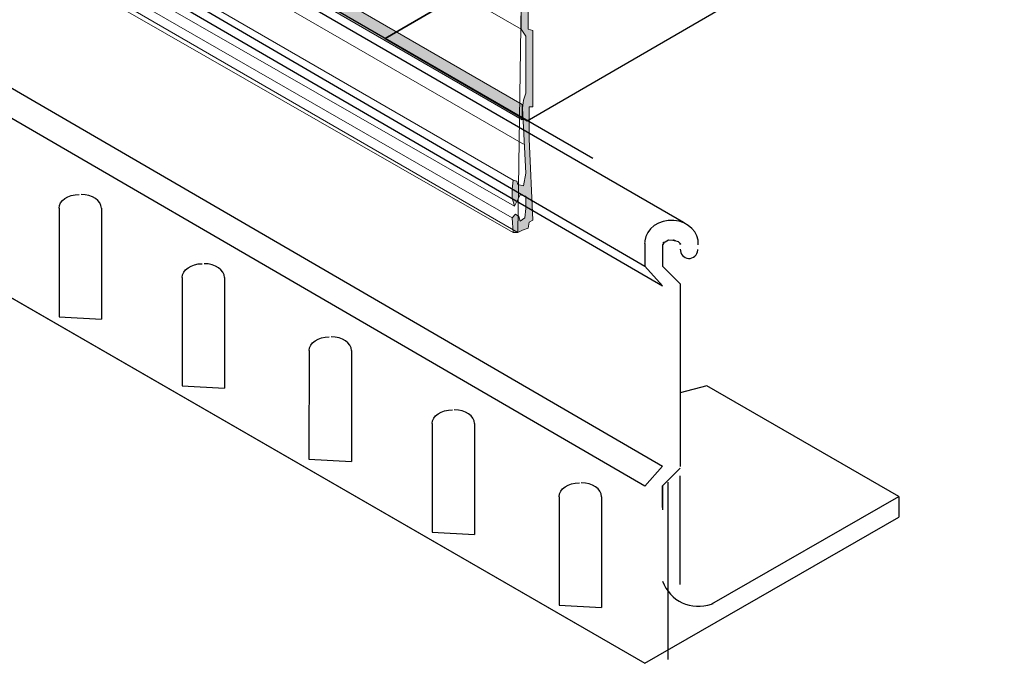
# Model space of a CAD drawing. Units: inches. Extents: x 0.1 to 8.4, y 0 to 10.9.
# Drawn here: x 6.7 to 7, y 7 to 7.2 of the extents above; entities that cross this region are included whole.
import ezdxf

# ---------------------------------------------------------------- set-up
doc = ezdxf.new("R2010")
doc.units = ezdxf.units.IN
doc.header["$MEASUREMENT"] = 0
doc.layers.add('LAYER_1', color=7, linetype='Continuous')

# ---------------------------------------------------------------- blocks, each defined once
blk = doc.blocks.new('block 25')
at = {"layer": 'LAYER_1', "color": 7, "lineweight": 25, "true_color": 0xffffff}
blk.add_lwpolyline([(6.9109, 7.16167), (5.88873, 7.75267)], dxfattribs=at)
blk = doc.blocks.new('block 24')
at = {"layer": 'LAYER_1'}
blk.add_blockref('block 25', (0, 0), dxfattribs=at)
blk = doc.blocks.new('block 23')
at = {"layer": 'LAYER_1'}
blk.add_blockref('block 24', (0, 0), dxfattribs=at)
blk = doc.blocks.new('block 28')
at = {"layer": 'LAYER_1', "color": 7, "lineweight": 25, "true_color": 0xffffff}
blk.add_lwpolyline([(6.9109, 7.16167), (5.88873, 7.75267)], dxfattribs=at)
blk = doc.blocks.new('block 27')
at = {"layer": 'LAYER_1'}
blk.add_blockref('block 28', (0, 0), dxfattribs=at)
blk = doc.blocks.new('block 26')
at = {"layer": 'LAYER_1'}
blk.add_blockref('block 27', (0, 0), dxfattribs=at)
blk = doc.blocks.new('block 31')
at = {"layer": 'LAYER_1', "color": 7, "lineweight": 25, "true_color": 0xffffff}
blk.add_lwpolyline([(6.3001, 7.49656), (6.89865, 7.14771)], dxfattribs=at)
blk = doc.blocks.new('block 30')
at = {"layer": 'LAYER_1'}
blk.add_blockref('block 31', (0, 0), dxfattribs=at)
blk = doc.blocks.new('block 29')
at = {"layer": 'LAYER_1'}
blk.add_blockref('block 30', (0, 0), dxfattribs=at)
blk = doc.blocks.new('block 34')
at = {"layer": 'LAYER_1', "color": 7, "lineweight": 25, "true_color": 0xffffff}
blk.add_lwpolyline([(6.88215, 7.18193), (5.8434, 7.78253)], dxfattribs=at)
blk = doc.blocks.new('block 33')
at = {"layer": 'LAYER_1'}
blk.add_blockref('block 34', (0, 0), dxfattribs=at)
blk = doc.blocks.new('block 32')
at = {"layer": 'LAYER_1'}
blk.add_blockref('block 33', (0, 0), dxfattribs=at)
blk = doc.blocks.new('block 37')
at = {"layer": 'LAYER_1', "color": 7, "lineweight": 25, "true_color": 0xffffff}
blk.add_lwpolyline([(6.81627, 7.22005), (7.38561, 7.55039)], dxfattribs=at)
blk = doc.blocks.new('block 36')
at = {"layer": 'LAYER_1'}
blk.add_blockref('block 37', (0, 0), dxfattribs=at)
blk = doc.blocks.new('block 35')
at = {"layer": 'LAYER_1'}
blk.add_blockref('block 36', (0, 0), dxfattribs=at)
blk = doc.blocks.new('block 40')
at = {"layer": 'LAYER_1', "color": 7, "lineweight": 25, "true_color": 0xffffff}
blk.add_lwpolyline([(7.38561, 7.498), (7.38561, 7.55039), (6.81627, 7.22005), (6.86134, 7.19397), (7.38561, 7.498)], dxfattribs=at)
blk = doc.blocks.new('block 39')
at = {"layer": 'LAYER_1'}
blk.add_blockref('block 40', (0, 0), dxfattribs=at)
blk = doc.blocks.new('block 38')
at = {"layer": 'LAYER_1'}
blk.add_blockref('block 39', (0, 0), dxfattribs=at)
blk = doc.blocks.new('block 43')
at = {"layer": 'LAYER_1', "color": 7, "lineweight": 25, "true_color": 0xffffff}
blk.add_lwpolyline([(7.38561, 7.498), (7.38561, 7.55039), (6.81627, 7.22005), (6.86134, 7.19397), (7.38561, 7.498)], dxfattribs=at)
blk = doc.blocks.new('block 42')
at = {"layer": 'LAYER_1'}
blk.add_blockref('block 43', (0, 0), dxfattribs=at)
blk = doc.blocks.new('block 41')
at = {"layer": 'LAYER_1'}
blk.add_blockref('block 42', (0, 0), dxfattribs=at)
blk = doc.blocks.new('block 46')
at = {"layer": 'LAYER_1', "lineweight": 0}
blk.add_lwpolyline([(7.38563, 7.49799), (7.38563, 7.55041), (6.81627, 7.22003), (6.86134, 7.19397), (7.38563, 7.49799)], dxfattribs=at)
blk = doc.blocks.new('block 45')
at = {"layer": 'LAYER_1'}
blk.add_blockref('block 46', (0, 0), dxfattribs=at)
blk = doc.blocks.new('block 48')
at = {"layer": 'LAYER_1', "lineweight": 0}
for points in [[(7.38563, 7.49799), (7.38563, 7.55041), (6.81627, 7.22003), (6.86134, 7.19397), (7.38563, 7.49799)], [(6.81627, 7.22003), (6.81627, 7.22003)], [(6.86134, 7.19397), (6.86134, 7.19397)]]:
    blk.add_lwpolyline(points, dxfattribs=at)
blk = doc.blocks.new('block 49')
at = {"layer": 'LAYER_1', "true_color": 0x000000}
h = blk.add_hatch(dxfattribs=at)
h.set_pattern_fill('AI_USER_DEFINED_HATCH', color=178, scale=10, angle=45, style=0, pattern_type=0)
h.set_pattern_definition([(45, (0, 0), (-7.071, 7.071), [])])
h.paths.add_polyline_path([(7.38563, 7.49798), (7.38563, 7.55041), (6.81627, 7.22003), (6.86134, 7.19397)])
at = {"layer": 'LAYER_1', "lineweight": 0}
blk.add_lwpolyline([(7.38563, 7.49798), (7.38563, 7.55041), (7.38563, 7.55041), (6.81627, 7.22003), (6.81627, 7.22003), (6.86134, 7.19397), (6.86134, 7.19397), (7.38563, 7.49798), (7.38563, 7.49798)], dxfattribs=at)
blk = doc.blocks.new('block 47')
at = {"layer": 'LAYER_1'}
for name in ['block 48', 'block 49']:
    blk.add_blockref(name, (0, 0), dxfattribs=at)
blk = doc.blocks.new('block 44')
at = {"layer": 'LAYER_1'}
for name in ['block 45', 'block 47']:
    blk.add_blockref(name, (0, 0), dxfattribs=at)
blk = doc.blocks.new('block 93')
at = {"layer": 'LAYER_1', "true_color": 0xbfbfbf}
h = blk.add_hatch(color=9, dxfattribs=at)
h.dxf.hatch_style = 2
h.paths.add_polyline_path([(6.46181, 7.429), (6.46083, 7.42513), (6.85967, 7.19424), (6.85967, 7.19908)])
at = {"layer": 'LAYER_1', "true_color": 0xffffff}
h = blk.add_hatch(color=7, dxfattribs=at)
h.dxf.hatch_style = 2
h.paths.add_polyline_path([(6.85617, 7.3265), (6.85653, 7.32977), (6.85836, 7.33158), (6.86089, 7.33268), (6.86235, 7.33268), (6.86343, 7.30654), (6.86198, 7.30581), (6.86235, 7.29674), (6.86343, 7.29601), (6.86343, 7.27132), (6.86198, 7.27132), (6.86198, 7.26116), (6.86306, 7.26116), (6.86306, 7.23357), (6.86163, 7.23393), (6.86163, 7.22304), (6.86306, 7.22268), (6.86306, 7.19836), (6.86198, 7.19836), (6.86198, 7.18819), (6.86306, 7.16241), (6.86198, 7.16169), (6.86163, 7.15987), (6.85981, 7.15915), (6.85836, 7.15842), (6.85691, 7.15842), (6.85653, 7.16314), (6.85763, 7.16423), (6.85871, 7.16351), (6.85909, 7.16205), (6.86053, 7.16314), (6.86089, 7.16605), (6.86089, 7.16823), (6.86089, 7.17004), (6.85909, 7.1704), (6.85836, 7.16895), (6.85726, 7.16677), (6.85653, 7.16931), (6.85653, 7.17221), (6.85691, 7.17512), (6.85799, 7.17476), (6.85836, 7.17367), (6.86016, 7.17331), (6.86089, 7.1773), (6.85981, 7.19799), (6.86016, 7.20053), (6.86089, 7.20271), (6.86089, 7.22087), (6.85944, 7.22304), (6.85944, 7.23574), (6.86089, 7.23756), (6.86089, 7.25935), (6.85944, 7.26007), (6.85944, 7.27278), (6.86126, 7.27423), (6.86126, 7.29456), (6.85944, 7.29674), (6.85981, 7.30654), (6.86126, 7.30908), (6.86126, 7.31598), (6.86089, 7.31779), (6.85981, 7.31743), (6.85909, 7.31598), (6.85799, 7.31453), (6.85653, 7.31525), (6.85653, 7.31888), (6.85653, 7.32106), (6.85836, 7.32142), (6.85871, 7.32033), (6.86016, 7.32033), (6.86053, 7.32396), (6.86053, 7.32723), (6.86053, 7.32941), (6.85909, 7.32869), (6.85836, 7.32686)])
at = {"layer": 'LAYER_1', "color": 254, "lineweight": 18, "true_color": 0xcecece}
for points in [[(6.85944, 7.22304), (6.4681, 7.44788)], [(6.46181, 7.41642), (6.86016, 7.1865)], [(6.45841, 7.40529), (6.85691, 7.17512)], [(6.45649, 7.39657), (6.85726, 7.16677)]]:
    blk.add_lwpolyline(points, dxfattribs=at)
at = {"layer": 'LAYER_1', "lineweight": 0}
for points in [[(6.46181, 7.429), (6.46083, 7.42513), (6.85967, 7.19424), (6.85967, 7.19908), (6.46181, 7.429)], [(6.86163, 7.23393), (6.86163, 7.22304), (6.86306, 7.22268), (6.86306, 7.19836), (6.86198, 7.19836), (6.86198, 7.18819), (6.86306, 7.16241), (6.86198, 7.16169), (6.86163, 7.15987), (6.85981, 7.15915), (6.85836, 7.15842), (6.85691, 7.15842), (6.85653, 7.16314), (6.85763, 7.16423), (6.85871, 7.16351), (6.85909, 7.16205), (6.86053, 7.16314), (6.86089, 7.16605), (6.86089, 7.16823), (6.86089, 7.17004), (6.85909, 7.1704), (6.85836, 7.16895), (6.85726, 7.16677), (6.85653, 7.16931), (6.85653, 7.17221), (6.85691, 7.17512), (6.85799, 7.17476), (6.85836, 7.17367), (6.86016, 7.17331), (6.86089, 7.1773), (6.85981, 7.19799), (6.86016, 7.20053), (6.86089, 7.20271), (6.86089, 7.22087), (6.85944, 7.22304), (6.85944, 7.23574)]]:
    blk.add_lwpolyline(points, dxfattribs=at)
at = {"layer": 'LAYER_1', "color": 7, "lineweight": 18, "true_color": 0xffffff}
for points in [[(6.85653, 7.16314), (6.45502, 7.39416)], [(6.45405, 7.38932), (6.85691, 7.15842)]]:
    blk.add_lwpolyline(points, dxfattribs=at)
blk = doc.blocks.new('block 92')
at = {"layer": 'LAYER_1', "lineweight": 0}
blk.add_lwpolyline([(6.48891, 7.37231), (6.85836, 7.15842), (6.86089, 7.33268), (6.48891, 7.54808), (6.48891, 7.37231)], dxfattribs=at)
at = {"layer": 'LAYER_1'}
blk.add_blockref('block 93', (0, 0), dxfattribs=at)
blk = doc.blocks.new('block 87')
at = {"layer": 'LAYER_1'}
blk.add_blockref('block 92', (0, 0), dxfattribs=at)
blk = doc.blocks.new('block 293')
at = {"layer": 'LAYER_1', "color": 7, "lineweight": 25, "true_color": 0xffffff}
blk.add_lwpolyline([(6.97929, 7.07459), (6.9184, 7.10974)], dxfattribs=at)
blk = doc.blocks.new('block 292')
at = {"layer": 'LAYER_1'}
blk.add_blockref('block 293', (0, 0), dxfattribs=at)
blk = doc.blocks.new('block 291')
at = {"layer": 'LAYER_1'}
blk.add_blockref('block 292', (0, 0), dxfattribs=at)
blk = doc.blocks.new('block 296')
at = {"layer": 'LAYER_1', "color": 7, "lineweight": 25, "true_color": 0xffffff}
blk.add_lwpolyline([(6.97929, 7.07459), (6.9184, 7.10974)], dxfattribs=at)
blk = doc.blocks.new('block 295')
at = {"layer": 'LAYER_1'}
blk.add_blockref('block 296', (0, 0), dxfattribs=at)
blk = doc.blocks.new('block 294')
at = {"layer": 'LAYER_1'}
blk.add_blockref('block 295', (0, 0), dxfattribs=at)
blk = doc.blocks.new('block 299')
at = {"layer": 'LAYER_1', "color": 7, "lineweight": 25, "true_color": 0xffffff}
blk.add_lwpolyline([(6.29926, 7.36763), (6.89865, 7.02158)], dxfattribs=at)
blk = doc.blocks.new('block 298')
at = {"layer": 'LAYER_1'}
blk.add_blockref('block 299', (0, 0), dxfattribs=at)
blk = doc.blocks.new('block 297')
at = {"layer": 'LAYER_1'}
blk.add_blockref('block 298', (0, 0), dxfattribs=at)
blk = doc.blocks.new('block 317')
at = {"layer": 'LAYER_1', "color": 7, "lineweight": 25, "true_color": 0xffffff}
blk.add_lwpolyline([(6.3001, 7.36714), (6.89865, 7.02158)], dxfattribs=at)
blk = doc.blocks.new('block 316')
at = {"layer": 'LAYER_1'}
blk.add_blockref('block 317', (0, 0), dxfattribs=at)
blk = doc.blocks.new('block 315')
at = {"layer": 'LAYER_1'}
blk.add_blockref('block 316', (0, 0), dxfattribs=at)
blk = doc.blocks.new('block 320')
at = {"layer": 'LAYER_1', "color": 7, "lineweight": 25, "true_color": 0xffffff}
blk.add_lwpolyline([(6.90599, 7.0791), (6.90599, 7.02278)], dxfattribs=at)
blk = doc.blocks.new('block 319')
at = {"layer": 'LAYER_1'}
blk.add_blockref('block 320', (0, 0), dxfattribs=at)
blk = doc.blocks.new('block 318')
at = {"layer": 'LAYER_1'}
blk.add_blockref('block 319', (0, 0), dxfattribs=at)
blk = doc.blocks.new('block 323')
at = {"layer": 'LAYER_1', "color": 7, "lineweight": 25, "true_color": 0xffffff}
blk.add_lwpolyline([(6.90979, 7.0811), (6.90979, 7.04662)], dxfattribs=at)
blk = doc.blocks.new('block 322')
at = {"layer": 'LAYER_1'}
blk.add_blockref('block 323', (0, 0), dxfattribs=at)
blk = doc.blocks.new('block 321')
at = {"layer": 'LAYER_1'}
blk.add_blockref('block 322', (0, 0), dxfattribs=at)
blk = doc.blocks.new('block 326')
at = {"layer": 'LAYER_1', "color": 7, "lineweight": 25, "true_color": 0xffffff}
blk.add_lwpolyline([(6.89865, 7.02158), (6.97929, 7.06802)], dxfattribs=at)
blk = doc.blocks.new('block 325')
at = {"layer": 'LAYER_1'}
blk.add_blockref('block 326', (0, 0), dxfattribs=at)
blk = doc.blocks.new('block 324')
at = {"layer": 'LAYER_1'}
blk.add_blockref('block 325', (0, 0), dxfattribs=at)
blk = doc.blocks.new('block 329')
at = {"layer": 'LAYER_1', "color": 7, "lineweight": 25, "true_color": 0xffffff}
blk.add_open_spline([(6.90428, 7.04766), (6.90659, 7.04138), (6.91351, 7.03813), (6.91984, 7.04041), (6.91984, 7.04041), (6.91984, 7.04041), (6.91984, 7.04041), (6.91984, 7.04041), (6.91984, 7.04041), (6.91984, 7.04041), (6.91984, 7.04041), (6.91984, 7.04041), (6.91984, 7.04041), (6.91984, 7.04041), (6.91984, 7.04041), (6.91984, 7.04041), (6.91984, 7.04041), (6.91984, 7.04041), (6.91984, 7.04041), (6.91984, 7.04041), (6.91984, 7.04041), (6.91984, 7.04041), (6.91984, 7.04041), (6.91984, 7.04041), (6.91984, 7.04041), (6.91998, 7.04048), (6.92015, 7.04054), (6.92033, 7.04062)], degree=3, knots=[0, 0, 0, 0, 1, 1, 1, 2, 2, 2, 3, 3, 3, 4, 4, 4, 5, 5, 5, 6, 6, 6, 7, 7, 7, 8, 8, 8, 9, 9, 9, 9], dxfattribs=at)
blk = doc.blocks.new('block 328')
at = {"layer": 'LAYER_1'}
blk.add_blockref('block 329', (0, 0), dxfattribs=at)
blk = doc.blocks.new('block 327')
at = {"layer": 'LAYER_1'}
blk.add_blockref('block 328', (0, 0), dxfattribs=at)
blk = doc.blocks.new('block 332')
at = {"layer": 'LAYER_1', "color": 7, "lineweight": 25, "true_color": 0xffffff}
blk.add_lwpolyline([(6.89865, 7.02158), (6.97929, 7.06802)], dxfattribs=at)
blk = doc.blocks.new('block 331')
at = {"layer": 'LAYER_1'}
blk.add_blockref('block 332', (0, 0), dxfattribs=at)
blk = doc.blocks.new('block 330')
at = {"layer": 'LAYER_1'}
blk.add_blockref('block 331', (0, 0), dxfattribs=at)
blk = doc.blocks.new('block 344')
at = {"layer": 'LAYER_1', "color": 7, "lineweight": 25, "true_color": 0xffffff}
blk.add_lwpolyline([(6.92, 7.04047), (6.97929, 7.07459)], dxfattribs=at)
blk = doc.blocks.new('block 343')
at = {"layer": 'LAYER_1'}
blk.add_blockref('block 344', (0, 0), dxfattribs=at)
blk = doc.blocks.new('block 342')
at = {"layer": 'LAYER_1'}
blk.add_blockref('block 343', (0, 0), dxfattribs=at)
blk = doc.blocks.new('block 350')
at = {"layer": 'LAYER_1', "color": 7, "lineweight": 25, "true_color": 0xffffff}
blk.add_lwpolyline([(6.97929, 7.07459), (6.97929, 7.06802)], dxfattribs=at)
blk = doc.blocks.new('block 349')
at = {"layer": 'LAYER_1'}
blk.add_blockref('block 350', (0, 0), dxfattribs=at)
blk = doc.blocks.new('block 348')
at = {"layer": 'LAYER_1'}
blk.add_blockref('block 349', (0, 0), dxfattribs=at)
blk = doc.blocks.new('block 377')
at = {"layer": 'LAYER_1', "color": 7, "lineweight": 25, "true_color": 0xffffff}
blk.add_open_spline([(6.91557, 7.15454), (6.91602, 7.15849), (6.91252, 7.16193), (6.90784, 7.16228), (6.90784, 7.16228), (6.90784, 7.16228), (6.90784, 7.16228), (6.90784, 7.16228), (6.90784, 7.16228), (6.90784, 7.16228), (6.90784, 7.16228), (6.90784, 7.16228), (6.90784, 7.16228), (6.90784, 7.16228), (6.90784, 7.16228), (6.90784, 7.16228), (6.90784, 7.16228), (6.90784, 7.16228), (6.90784, 7.16228), (6.90784, 7.16228), (6.90784, 7.16228), (6.90784, 7.16228), (6.90784, 7.16228), (6.90784, 7.16228), (6.90784, 7.16228), (6.90317, 7.16262), (6.89906, 7.1597), (6.89865, 7.15576), (6.89865, 7.15576), (6.89865, 7.15576), (6.89865, 7.15576), (6.89865, 7.15576), (6.89865, 7.15576), (6.89865, 7.15576), (6.89865, 7.15576), (6.89865, 7.15576), (6.89865, 7.15576), (6.89865, 7.15576), (6.89865, 7.15576), (6.89865, 7.15576), (6.89865, 7.15576), (6.89865, 7.15576), (6.89865, 7.15576), (6.89865, 7.15576), (6.89865, 7.15576), (6.89865, 7.15576), (6.89865, 7.15576), (6.89865, 7.15576), (6.89865, 7.15576), (6.8986, 7.15536), (6.8986, 7.15495), (6.89865, 7.15454)], degree=3, knots=[0, 0, 0, 0, 1, 1, 1, 2, 2, 2, 3, 3, 3, 4, 4, 4, 5, 5, 5, 6, 6, 6, 7, 7, 7, 8, 8, 8, 9, 9, 9, 10, 10, 10, 11, 11, 11, 12, 12, 12, 13, 13, 13, 14, 14, 14, 15, 15, 15, 16, 16, 16, 17, 17, 17, 17], dxfattribs=at)
blk = doc.blocks.new('block 376')
at = {"layer": 'LAYER_1'}
blk.add_blockref('block 377', (0, 0), dxfattribs=at)
blk = doc.blocks.new('block 375')
at = {"layer": 'LAYER_1'}
blk.add_blockref('block 376', (0, 0), dxfattribs=at)
blk = doc.blocks.new('block 380')
at = {"layer": 'LAYER_1', "color": 7, "lineweight": 25, "true_color": 0xffffff}
blk.add_lwpolyline([(6.9184, 7.10974), (6.90993, 7.10754)], dxfattribs=at)
blk = doc.blocks.new('block 379')
at = {"layer": 'LAYER_1'}
blk.add_blockref('block 380', (0, 0), dxfattribs=at)
blk = doc.blocks.new('block 378')
at = {"layer": 'LAYER_1'}
blk.add_blockref('block 379', (0, 0), dxfattribs=at)
blk = doc.blocks.new('block 383')
at = {"layer": 'LAYER_1', "color": 7, "lineweight": 25, "true_color": 0xffffff}
blk.add_open_spline([(6.90993, 7.15314), (6.90983, 7.15162), (6.911, 7.15032), (6.91254, 7.15021), (6.91254, 7.15021), (6.91254, 7.15021), (6.91254, 7.15021), (6.91254, 7.15021), (6.91254, 7.15021), (6.91254, 7.15021), (6.91254, 7.15021), (6.91254, 7.15021), (6.91254, 7.15021), (6.91254, 7.15021), (6.91254, 7.15021), (6.91254, 7.15021), (6.91254, 7.15021), (6.91254, 7.15021), (6.91254, 7.15021), (6.91254, 7.15021), (6.91254, 7.15021), (6.91254, 7.15021), (6.91254, 7.15021), (6.91254, 7.15021), (6.91254, 7.15021), (6.91409, 7.15014), (6.91541, 7.15131), (6.91547, 7.15284), (6.91547, 7.15284), (6.91547, 7.15284), (6.91547, 7.15284), (6.91547, 7.15284), (6.91547, 7.15284), (6.91547, 7.15284), (6.91547, 7.15284), (6.91547, 7.15284), (6.91547, 7.15284), (6.91547, 7.15284), (6.91547, 7.15284), (6.91547, 7.15284), (6.91547, 7.15284), (6.91547, 7.15284), (6.91547, 7.15284), (6.91547, 7.15284), (6.91547, 7.15284), (6.91547, 7.15284), (6.91547, 7.15284), (6.91547, 7.15284), (6.91547, 7.15284), (6.91547, 7.15289), (6.91547, 7.15297), (6.91547, 7.15304)], degree=3, knots=[0, 0, 0, 0, 1, 1, 1, 2, 2, 2, 3, 3, 3, 4, 4, 4, 5, 5, 5, 6, 6, 6, 7, 7, 7, 8, 8, 8, 9, 9, 9, 10, 10, 10, 11, 11, 11, 12, 12, 12, 13, 13, 13, 14, 14, 14, 15, 15, 15, 16, 16, 16, 17, 17, 17, 17], dxfattribs=at)
blk = doc.blocks.new('block 382')
at = {"layer": 'LAYER_1'}
blk.add_blockref('block 383', (0, 0), dxfattribs=at)
blk = doc.blocks.new('block 381')
at = {"layer": 'LAYER_1'}
blk.add_blockref('block 382', (0, 0), dxfattribs=at)
blk = doc.blocks.new('block 386')
at = {"layer": 'LAYER_1', "color": 7, "lineweight": 25, "true_color": 0xffffff}
blk.add_lwpolyline([(6.30575, 7.48941), (6.90428, 7.14148)], dxfattribs=at)
blk = doc.blocks.new('block 385')
at = {"layer": 'LAYER_1'}
blk.add_blockref('block 386', (0, 0), dxfattribs=at)
blk = doc.blocks.new('block 384')
at = {"layer": 'LAYER_1'}
blk.add_blockref('block 385', (0, 0), dxfattribs=at)
blk = doc.blocks.new('block 392')
at = {"layer": 'LAYER_1', "color": 7, "lineweight": 25, "true_color": 0xffffff}
blk.add_lwpolyline([(6.30575, 7.43218), (6.90428, 7.08426)], dxfattribs=at)
blk = doc.blocks.new('block 391')
at = {"layer": 'LAYER_1'}
blk.add_blockref('block 392', (0, 0), dxfattribs=at)
blk = doc.blocks.new('block 390')
at = {"layer": 'LAYER_1'}
blk.add_blockref('block 391', (0, 0), dxfattribs=at)
blk = doc.blocks.new('block 395')
at = {"layer": 'LAYER_1', "color": 7, "lineweight": 25, "true_color": 0xffffff}
blk.add_lwpolyline([(6.3001, 7.42585), (6.89865, 7.07792)], dxfattribs=at)
blk = doc.blocks.new('block 394')
at = {"layer": 'LAYER_1'}
blk.add_blockref('block 395', (0, 0), dxfattribs=at)
blk = doc.blocks.new('block 393')
at = {"layer": 'LAYER_1'}
blk.add_blockref('block 394', (0, 0), dxfattribs=at)
blk = doc.blocks.new('block 398')
at = {"layer": 'LAYER_1', "color": 7, "lineweight": 25, "true_color": 0xffffff}
blk.add_lwpolyline([(6.90993, 7.1421), (6.90993, 7.08414)], dxfattribs=at)
blk = doc.blocks.new('block 397')
at = {"layer": 'LAYER_1'}
blk.add_blockref('block 398', (0, 0), dxfattribs=at)
blk = doc.blocks.new('block 396')
at = {"layer": 'LAYER_1'}
blk.add_blockref('block 397', (0, 0), dxfattribs=at)
blk = doc.blocks.new('block 401')
at = {"layer": 'LAYER_1', "color": 7, "lineweight": 25, "true_color": 0xffffff}
blk.add_lwpolyline([(6.90428, 7.08426), (6.89865, 7.07788)], dxfattribs=at)
blk = doc.blocks.new('block 400')
at = {"layer": 'LAYER_1'}
blk.add_blockref('block 401', (0, 0), dxfattribs=at)
blk = doc.blocks.new('block 399')
at = {"layer": 'LAYER_1'}
blk.add_blockref('block 400', (0, 0), dxfattribs=at)
blk = doc.blocks.new('block 404')
at = {"layer": 'LAYER_1', "color": 7, "lineweight": 25, "true_color": 0xffffff}
blk.add_lwpolyline([(6.90428, 7.07792), (6.90428, 7.07033)], dxfattribs=at)
blk = doc.blocks.new('block 403')
at = {"layer": 'LAYER_1'}
blk.add_blockref('block 404', (0, 0), dxfattribs=at)
blk = doc.blocks.new('block 402')
at = {"layer": 'LAYER_1'}
blk.add_blockref('block 403', (0, 0), dxfattribs=at)
blk = doc.blocks.new('block 407')
at = {"layer": 'LAYER_1', "color": 7, "lineweight": 25, "true_color": 0xffffff}
blk.add_lwpolyline([(6.90428, 7.07108), (6.90428, 7.07792)], dxfattribs=at)
blk = doc.blocks.new('block 406')
at = {"layer": 'LAYER_1'}
blk.add_blockref('block 407', (0, 0), dxfattribs=at)
blk = doc.blocks.new('block 405')
at = {"layer": 'LAYER_1'}
blk.add_blockref('block 406', (0, 0), dxfattribs=at)
blk = doc.blocks.new('block 410')
at = {"layer": 'LAYER_1', "color": 7, "lineweight": 25, "true_color": 0xffffff}
blk.add_lwpolyline([(6.90428, 7.07792), (6.90993, 7.08356)], dxfattribs=at)
blk = doc.blocks.new('block 409')
at = {"layer": 'LAYER_1'}
blk.add_blockref('block 410', (0, 0), dxfattribs=at)
blk = doc.blocks.new('block 408')
at = {"layer": 'LAYER_1'}
blk.add_blockref('block 409', (0, 0), dxfattribs=at)
blk = doc.blocks.new('block 413')
at = {"layer": 'LAYER_1', "color": 7, "lineweight": 25, "true_color": 0xffffff}
blk.add_lwpolyline([(6.90428, 7.07792), (6.90428, 7.07033)], dxfattribs=at)
blk = doc.blocks.new('block 412')
at = {"layer": 'LAYER_1'}
blk.add_blockref('block 413', (0, 0), dxfattribs=at)
blk = doc.blocks.new('block 411')
at = {"layer": 'LAYER_1'}
blk.add_blockref('block 412', (0, 0), dxfattribs=at)
blk = doc.blocks.new('block 416')
at = {"layer": 'LAYER_1', "color": 7, "lineweight": 25, "true_color": 0xffffff}
blk.add_open_spline([(6.90999, 7.15454), (6.90942, 7.1557), (6.91075, 7.15389), (6.90932, 7.15546), (6.90932, 7.15546), (6.90932, 7.15546), (6.90932, 7.15546), (6.90932, 7.15546), (6.90932, 7.15546), (6.90932, 7.15546), (6.90932, 7.15546), (6.90932, 7.15546), (6.90932, 7.15546), (6.90932, 7.15546), (6.90932, 7.15546), (6.90932, 7.15546), (6.90932, 7.15546), (6.90932, 7.15546), (6.90932, 7.15546), (6.90932, 7.15546), (6.90932, 7.15546), (6.90932, 7.15546), (6.90932, 7.15546), (6.90932, 7.15546), (6.90932, 7.15546), (6.90493, 7.15671), (6.91119, 7.15564), (6.90624, 7.15601), (6.90624, 7.15601), (6.90624, 7.15601), (6.90624, 7.15601), (6.90624, 7.15601), (6.90624, 7.15601), (6.90624, 7.15601), (6.90624, 7.15601), (6.90624, 7.15601), (6.90624, 7.15601), (6.90624, 7.15601), (6.90624, 7.15601), (6.90624, 7.15601), (6.90624, 7.15601), (6.90624, 7.15601), (6.90624, 7.15601), (6.90624, 7.15601), (6.90624, 7.15601), (6.90624, 7.15601), (6.90624, 7.15601), (6.90624, 7.15601), (6.90624, 7.15601), (6.90229, 7.15374), (6.90614, 7.15665), (6.90428, 7.15454)], degree=3, knots=[0, 0, 0, 0, 1, 1, 1, 2, 2, 2, 3, 3, 3, 4, 4, 4, 5, 5, 5, 6, 6, 6, 7, 7, 7, 8, 8, 8, 9, 9, 9, 10, 10, 10, 11, 11, 11, 12, 12, 12, 13, 13, 13, 14, 14, 14, 15, 15, 15, 16, 16, 16, 17, 17, 17, 17], dxfattribs=at)
blk = doc.blocks.new('block 415')
at = {"layer": 'LAYER_1'}
blk.add_blockref('block 416', (0, 0), dxfattribs=at)
blk = doc.blocks.new('block 414')
at = {"layer": 'LAYER_1'}
blk.add_blockref('block 415', (0, 0), dxfattribs=at)
blk = doc.blocks.new('block 419')
at = {"layer": 'LAYER_1', "color": 7, "lineweight": 25, "true_color": 0xffffff}
blk.add_lwpolyline([(6.90428, 7.15454), (6.90428, 7.14771)], dxfattribs=at)
blk = doc.blocks.new('block 418')
at = {"layer": 'LAYER_1'}
blk.add_blockref('block 419', (0, 0), dxfattribs=at)
blk = doc.blocks.new('block 417')
at = {"layer": 'LAYER_1'}
blk.add_blockref('block 418', (0, 0), dxfattribs=at)
blk = doc.blocks.new('block 422')
at = {"layer": 'LAYER_1', "color": 7, "lineweight": 25, "true_color": 0xffffff}
blk.add_lwpolyline([(6.89865, 7.15454), (6.89865, 7.14771)], dxfattribs=at)
blk = doc.blocks.new('block 421')
at = {"layer": 'LAYER_1'}
blk.add_blockref('block 422', (0, 0), dxfattribs=at)
blk = doc.blocks.new('block 420')
at = {"layer": 'LAYER_1'}
blk.add_blockref('block 421', (0, 0), dxfattribs=at)
blk = doc.blocks.new('block 425')
at = {"layer": 'LAYER_1', "color": 7, "lineweight": 25, "true_color": 0xffffff}
blk.add_lwpolyline([(6.90428, 7.14771), (6.90993, 7.1421)], dxfattribs=at)
blk = doc.blocks.new('block 424')
at = {"layer": 'LAYER_1'}
blk.add_blockref('block 425', (0, 0), dxfattribs=at)
blk = doc.blocks.new('block 423')
at = {"layer": 'LAYER_1'}
blk.add_blockref('block 424', (0, 0), dxfattribs=at)
blk = doc.blocks.new('block 428')
at = {"layer": 'LAYER_1', "color": 7, "lineweight": 25, "true_color": 0xffffff}
blk.add_lwpolyline([(6.90428, 7.14148), (6.89865, 7.14771)], dxfattribs=at)
blk = doc.blocks.new('block 427')
at = {"layer": 'LAYER_1'}
blk.add_blockref('block 428', (0, 0), dxfattribs=at)
blk = doc.blocks.new('block 426')
at = {"layer": 'LAYER_1'}
blk.add_blockref('block 427', (0, 0), dxfattribs=at)
blk = doc.blocks.new('block 4212')
at = {"layer": 'LAYER_1', "color": 7, "lineweight": 25, "true_color": 0xffffff}
blk.add_lwpolyline([(6.86134, 7.19397), (7.38561, 7.498)], dxfattribs=at)
blk = doc.blocks.new('block 4211')
at = {"layer": 'LAYER_1'}
blk.add_blockref('block 4212', (0, 0), dxfattribs=at)
blk = doc.blocks.new('block 4210')
at = {"layer": 'LAYER_1'}
blk.add_blockref('block 4211', (0, 0), dxfattribs=at)
blk = doc.blocks.new('block 4400')
at = {"layer": 'LAYER_1', "color": 7, "lineweight": 25, "true_color": 0xffffff}
blk.add_open_spline([(6.72611, 7.16615), (6.72611, 7.16858), (6.7232, 7.17053), (6.71967, 7.17053)], degree=3, dxfattribs=at)
blk = doc.blocks.new('block 4399')
at = {"layer": 'LAYER_1'}
blk.add_blockref('block 4400', (0, 0), dxfattribs=at)
blk = doc.blocks.new('block 4398')
at = {"layer": 'LAYER_1'}
blk.add_blockref('block 4399', (0, 0), dxfattribs=at)
blk = doc.blocks.new('block 4403')
at = {"layer": 'LAYER_1', "color": 7, "lineweight": 25, "true_color": 0xffffff}
blk.add_open_spline([(6.71267, 7.16615), (6.71267, 7.16858), (6.71552, 7.17053), (6.71905, 7.17053)], degree=3, dxfattribs=at)
blk = doc.blocks.new('block 4402')
at = {"layer": 'LAYER_1'}
blk.add_blockref('block 4403', (0, 0), dxfattribs=at)
blk = doc.blocks.new('block 4401')
at = {"layer": 'LAYER_1'}
blk.add_blockref('block 4402', (0, 0), dxfattribs=at)
blk = doc.blocks.new('block 4406')
at = {"layer": 'LAYER_1', "color": 7, "lineweight": 25, "true_color": 0xffffff}
blk.add_lwpolyline([(6.71267, 7.16615), (6.71266, 7.13169)], dxfattribs=at)
blk = doc.blocks.new('block 4405')
at = {"layer": 'LAYER_1'}
blk.add_blockref('block 4406', (0, 0), dxfattribs=at)
blk = doc.blocks.new('block 4404')
at = {"layer": 'LAYER_1'}
blk.add_blockref('block 4405', (0, 0), dxfattribs=at)
blk = doc.blocks.new('block 4409')
at = {"layer": 'LAYER_1', "color": 7, "lineweight": 25, "true_color": 0xffffff}
blk.add_lwpolyline([(6.72611, 7.16615), (6.72611, 7.13095)], dxfattribs=at)
blk = doc.blocks.new('block 4408')
at = {"layer": 'LAYER_1'}
blk.add_blockref('block 4409', (0, 0), dxfattribs=at)
blk = doc.blocks.new('block 4407')
at = {"layer": 'LAYER_1'}
blk.add_blockref('block 4408', (0, 0), dxfattribs=at)
blk = doc.blocks.new('block 4412')
at = {"layer": 'LAYER_1', "color": 7, "lineweight": 25, "true_color": 0xffffff}
blk.add_lwpolyline([(6.71266, 7.13169), (6.72611, 7.13095)], dxfattribs=at)
blk = doc.blocks.new('block 4411')
at = {"layer": 'LAYER_1'}
blk.add_blockref('block 4412', (0, 0), dxfattribs=at)
blk = doc.blocks.new('block 4410')
at = {"layer": 'LAYER_1'}
blk.add_blockref('block 4411', (0, 0), dxfattribs=at)
blk = doc.blocks.new('block 4397')
at = {"layer": 'LAYER_1'}
for name in ['block 4401', 'block 4398', 'block 4404', 'block 4407', 'block 4410']:
    blk.add_blockref(name, (0, 0), dxfattribs=at)
blk = doc.blocks.new('block 4416')
at = {"layer": 'LAYER_1', "color": 7, "lineweight": 25, "true_color": 0xffffff}
blk.add_open_spline([(6.76519, 7.14417), (6.76519, 7.14659), (6.76229, 7.14855), (6.75878, 7.14855)], degree=3, dxfattribs=at)
blk = doc.blocks.new('block 4415')
at = {"layer": 'LAYER_1'}
blk.add_blockref('block 4416', (0, 0), dxfattribs=at)
blk = doc.blocks.new('block 4414')
at = {"layer": 'LAYER_1'}
blk.add_blockref('block 4415', (0, 0), dxfattribs=at)
blk = doc.blocks.new('block 4419')
at = {"layer": 'LAYER_1', "color": 7, "lineweight": 25, "true_color": 0xffffff}
blk.add_open_spline([(6.75178, 7.14417), (6.75178, 7.14659), (6.75463, 7.14855), (6.75815, 7.14855)], degree=3, dxfattribs=at)
blk = doc.blocks.new('block 4418')
at = {"layer": 'LAYER_1'}
blk.add_blockref('block 4419', (0, 0), dxfattribs=at)
blk = doc.blocks.new('block 4417')
at = {"layer": 'LAYER_1'}
blk.add_blockref('block 4418', (0, 0), dxfattribs=at)
blk = doc.blocks.new('block 4422')
at = {"layer": 'LAYER_1', "color": 7, "lineweight": 25, "true_color": 0xffffff}
blk.add_lwpolyline([(6.75178, 7.14417), (6.75172, 7.10969)], dxfattribs=at)
blk = doc.blocks.new('block 4421')
at = {"layer": 'LAYER_1'}
blk.add_blockref('block 4422', (0, 0), dxfattribs=at)
blk = doc.blocks.new('block 4420')
at = {"layer": 'LAYER_1'}
blk.add_blockref('block 4421', (0, 0), dxfattribs=at)
blk = doc.blocks.new('block 4425')
at = {"layer": 'LAYER_1', "color": 7, "lineweight": 25, "true_color": 0xffffff}
blk.add_lwpolyline([(6.76519, 7.14417), (6.76519, 7.10897)], dxfattribs=at)
blk = doc.blocks.new('block 4424')
at = {"layer": 'LAYER_1'}
blk.add_blockref('block 4425', (0, 0), dxfattribs=at)
blk = doc.blocks.new('block 4423')
at = {"layer": 'LAYER_1'}
blk.add_blockref('block 4424', (0, 0), dxfattribs=at)
blk = doc.blocks.new('block 4428')
at = {"layer": 'LAYER_1', "color": 7, "lineweight": 25, "true_color": 0xffffff}
blk.add_lwpolyline([(6.75172, 7.10969), (6.76519, 7.10897)], dxfattribs=at)
blk = doc.blocks.new('block 4427')
at = {"layer": 'LAYER_1'}
blk.add_blockref('block 4428', (0, 0), dxfattribs=at)
blk = doc.blocks.new('block 4426')
at = {"layer": 'LAYER_1'}
blk.add_blockref('block 4427', (0, 0), dxfattribs=at)
blk = doc.blocks.new('block 4413')
at = {"layer": 'LAYER_1'}
for name in ['block 4417', 'block 4414', 'block 4420', 'block 4423', 'block 4426']:
    blk.add_blockref(name, (0, 0), dxfattribs=at)
blk = doc.blocks.new('block 4432')
at = {"layer": 'LAYER_1', "color": 7, "lineweight": 25, "true_color": 0xffffff}
blk.add_open_spline([(6.80551, 7.12093), (6.80551, 7.12336), (6.80261, 7.12532), (6.79907, 7.12532)], degree=3, dxfattribs=at)
blk = doc.blocks.new('block 4431')
at = {"layer": 'LAYER_1'}
blk.add_blockref('block 4432', (0, 0), dxfattribs=at)
blk = doc.blocks.new('block 4430')
at = {"layer": 'LAYER_1'}
blk.add_blockref('block 4431', (0, 0), dxfattribs=at)
blk = doc.blocks.new('block 4435')
at = {"layer": 'LAYER_1', "color": 7, "lineweight": 25, "true_color": 0xffffff}
blk.add_open_spline([(6.7921, 7.12093), (6.7921, 7.12336), (6.79495, 7.12532), (6.79843, 7.12532)], degree=3, dxfattribs=at)
blk = doc.blocks.new('block 4434')
at = {"layer": 'LAYER_1'}
blk.add_blockref('block 4435', (0, 0), dxfattribs=at)
blk = doc.blocks.new('block 4433')
at = {"layer": 'LAYER_1'}
blk.add_blockref('block 4434', (0, 0), dxfattribs=at)
blk = doc.blocks.new('block 4438')
at = {"layer": 'LAYER_1', "color": 7, "lineweight": 25, "true_color": 0xffffff}
blk.add_lwpolyline([(6.7921, 7.12093), (6.79202, 7.08647)], dxfattribs=at)
blk = doc.blocks.new('block 4437')
at = {"layer": 'LAYER_1'}
blk.add_blockref('block 4438', (0, 0), dxfattribs=at)
blk = doc.blocks.new('block 4436')
at = {"layer": 'LAYER_1'}
blk.add_blockref('block 4437', (0, 0), dxfattribs=at)
blk = doc.blocks.new('block 4441')
at = {"layer": 'LAYER_1', "color": 7, "lineweight": 25, "true_color": 0xffffff}
blk.add_lwpolyline([(6.80551, 7.12093), (6.80551, 7.08575)], dxfattribs=at)
blk = doc.blocks.new('block 4440')
at = {"layer": 'LAYER_1'}
blk.add_blockref('block 4441', (0, 0), dxfattribs=at)
blk = doc.blocks.new('block 4439')
at = {"layer": 'LAYER_1'}
blk.add_blockref('block 4440', (0, 0), dxfattribs=at)
blk = doc.blocks.new('block 4444')
at = {"layer": 'LAYER_1', "color": 7, "lineweight": 25, "true_color": 0xffffff}
blk.add_lwpolyline([(6.79202, 7.08647), (6.80551, 7.08575)], dxfattribs=at)
blk = doc.blocks.new('block 4443')
at = {"layer": 'LAYER_1'}
blk.add_blockref('block 4444', (0, 0), dxfattribs=at)
blk = doc.blocks.new('block 4442')
at = {"layer": 'LAYER_1'}
blk.add_blockref('block 4443', (0, 0), dxfattribs=at)
blk = doc.blocks.new('block 4429')
at = {"layer": 'LAYER_1'}
for name in ['block 4433', 'block 4430', 'block 4436', 'block 4439', 'block 4442']:
    blk.add_blockref(name, (0, 0), dxfattribs=at)
blk = doc.blocks.new('block 4448')
at = {"layer": 'LAYER_1', "color": 7, "lineweight": 25, "true_color": 0xffffff}
blk.add_open_spline([(6.8446, 7.09772), (6.8446, 7.10015), (6.84173, 7.10214), (6.83818, 7.10214)], degree=3, dxfattribs=at)
blk = doc.blocks.new('block 4447')
at = {"layer": 'LAYER_1'}
blk.add_blockref('block 4448', (0, 0), dxfattribs=at)
blk = doc.blocks.new('block 4446')
at = {"layer": 'LAYER_1'}
blk.add_blockref('block 4447', (0, 0), dxfattribs=at)
blk = doc.blocks.new('block 4451')
at = {"layer": 'LAYER_1', "color": 7, "lineweight": 25, "true_color": 0xffffff}
blk.add_open_spline([(6.83116, 7.09772), (6.83116, 7.10015), (6.83403, 7.10214), (6.83757, 7.10214)], degree=3, dxfattribs=at)
blk = doc.blocks.new('block 4450')
at = {"layer": 'LAYER_1'}
blk.add_blockref('block 4451', (0, 0), dxfattribs=at)
blk = doc.blocks.new('block 4449')
at = {"layer": 'LAYER_1'}
blk.add_blockref('block 4450', (0, 0), dxfattribs=at)
blk = doc.blocks.new('block 4454')
at = {"layer": 'LAYER_1', "color": 7, "lineweight": 25, "true_color": 0xffffff}
blk.add_lwpolyline([(6.83116, 7.09772), (6.83111, 7.06328)], dxfattribs=at)
blk = doc.blocks.new('block 4453')
at = {"layer": 'LAYER_1'}
blk.add_blockref('block 4454', (0, 0), dxfattribs=at)
blk = doc.blocks.new('block 4452')
at = {"layer": 'LAYER_1'}
blk.add_blockref('block 4453', (0, 0), dxfattribs=at)
blk = doc.blocks.new('block 4457')
at = {"layer": 'LAYER_1', "color": 7, "lineweight": 25, "true_color": 0xffffff}
blk.add_lwpolyline([(6.8446, 7.09772), (6.8446, 7.06255)], dxfattribs=at)
blk = doc.blocks.new('block 4456')
at = {"layer": 'LAYER_1'}
blk.add_blockref('block 4457', (0, 0), dxfattribs=at)
blk = doc.blocks.new('block 4455')
at = {"layer": 'LAYER_1'}
blk.add_blockref('block 4456', (0, 0), dxfattribs=at)
blk = doc.blocks.new('block 4460')
at = {"layer": 'LAYER_1', "color": 7, "lineweight": 25, "true_color": 0xffffff}
blk.add_lwpolyline([(6.83111, 7.06328), (6.8446, 7.06255)], dxfattribs=at)
blk = doc.blocks.new('block 4459')
at = {"layer": 'LAYER_1'}
blk.add_blockref('block 4460', (0, 0), dxfattribs=at)
blk = doc.blocks.new('block 4458')
at = {"layer": 'LAYER_1'}
blk.add_blockref('block 4459', (0, 0), dxfattribs=at)
blk = doc.blocks.new('block 4445')
at = {"layer": 'LAYER_1'}
for name in ['block 4449', 'block 4446', 'block 4452', 'block 4455', 'block 4458']:
    blk.add_blockref(name, (0, 0), dxfattribs=at)
blk = doc.blocks.new('block 4464')
at = {"layer": 'LAYER_1', "color": 7, "lineweight": 25, "true_color": 0xffffff}
blk.add_open_spline([(6.88491, 7.0745), (6.88491, 7.07696), (6.88204, 7.07892), (6.87851, 7.07892)], degree=3, dxfattribs=at)
blk = doc.blocks.new('block 4463')
at = {"layer": 'LAYER_1'}
blk.add_blockref('block 4464', (0, 0), dxfattribs=at)
blk = doc.blocks.new('block 4462')
at = {"layer": 'LAYER_1'}
blk.add_blockref('block 4463', (0, 0), dxfattribs=at)
blk = doc.blocks.new('block 4467')
at = {"layer": 'LAYER_1', "color": 7, "lineweight": 25, "true_color": 0xffffff}
blk.add_open_spline([(6.87147, 7.0745), (6.87147, 7.07696), (6.87435, 7.07892), (6.87789, 7.07892)], degree=3, dxfattribs=at)
blk = doc.blocks.new('block 4466')
at = {"layer": 'LAYER_1'}
blk.add_blockref('block 4467', (0, 0), dxfattribs=at)
blk = doc.blocks.new('block 4465')
at = {"layer": 'LAYER_1'}
blk.add_blockref('block 4466', (0, 0), dxfattribs=at)
blk = doc.blocks.new('block 4470')
at = {"layer": 'LAYER_1', "color": 7, "lineweight": 25, "true_color": 0xffffff}
blk.add_lwpolyline([(6.87147, 7.0745), (6.87146, 7.04007)], dxfattribs=at)
blk = doc.blocks.new('block 4469')
at = {"layer": 'LAYER_1'}
blk.add_blockref('block 4470', (0, 0), dxfattribs=at)
blk = doc.blocks.new('block 4468')
at = {"layer": 'LAYER_1'}
blk.add_blockref('block 4469', (0, 0), dxfattribs=at)
blk = doc.blocks.new('block 4473')
at = {"layer": 'LAYER_1', "color": 7, "lineweight": 25, "true_color": 0xffffff}
blk.add_lwpolyline([(6.88491, 7.0745), (6.88491, 7.03933)], dxfattribs=at)
blk = doc.blocks.new('block 4472')
at = {"layer": 'LAYER_1'}
blk.add_blockref('block 4473', (0, 0), dxfattribs=at)
blk = doc.blocks.new('block 4471')
at = {"layer": 'LAYER_1'}
blk.add_blockref('block 4472', (0, 0), dxfattribs=at)
blk = doc.blocks.new('block 4476')
at = {"layer": 'LAYER_1', "color": 7, "lineweight": 25, "true_color": 0xffffff}
blk.add_lwpolyline([(6.87146, 7.04007), (6.88491, 7.03933)], dxfattribs=at)
blk = doc.blocks.new('block 4475')
at = {"layer": 'LAYER_1'}
blk.add_blockref('block 4476', (0, 0), dxfattribs=at)
blk = doc.blocks.new('block 4474')
at = {"layer": 'LAYER_1'}
blk.add_blockref('block 4475', (0, 0), dxfattribs=at)
blk = doc.blocks.new('block 4461')
at = {"layer": 'LAYER_1'}
for name in ['block 4465', 'block 4462', 'block 4468', 'block 4471', 'block 4474']:
    blk.add_blockref(name, (0, 0), dxfattribs=at)

msp = doc.modelspace()

# ---------------------------------------------------------------- block references
at = {"layer": 'LAYER_1'}
for name in ['block 87', 'block 32', 'block 23', 'block 26', 'block 44', 'block 35', 'block 38', 'block 41', 'block 4210', 'block 29', 'block 384', 'block 390', 'block 393', 'block 297', 'block 315', 'block 4397', 'block 375', 'block 414', 'block 420', 'block 417', 'block 381', 'block 4413', 'block 426', 'block 423', 'block 396', 'block 4429', 'block 378', 'block 291', 'block 294', 'block 4445', 'block 399', 'block 408', 'block 4461', 'block 318', 'block 321', 'block 402', 'block 405', 'block 411', 'block 342', 'block 348', 'block 324', 'block 330', 'block 327']:
    msp.add_blockref(name, (0, 0), dxfattribs=at)

doc.saveas('drawing.dxf')
